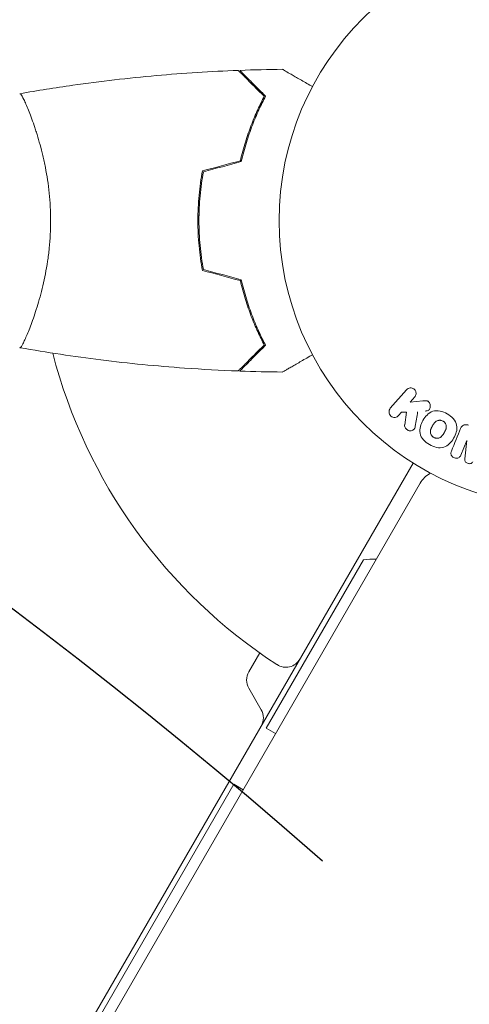
# Model space of a CAD drawing. Units: millimetres. Extents: x -6489 to 6162, y -5668 to 5858.
# Drawn here: x 944 to 1027, y -2720 to -2538 of the extents above; entities that cross this region are included whole.
import ezdxf

# ---------------------------------------------------------------- set-up
doc = ezdxf.new("R2010")
doc.units = ezdxf.units.MM
doc.header["$LTSCALE"] = 20
doc.linetypes.add('HIDDEN', pattern=[9.525, 6.35, -3.175])
for name, color, linetype in [('2d', 230, 'Continuous'), ('EN-Free_Space', 10, 'HIDDEN'), ('EN-Free_Space_Hatch', 10, 'HIDDEN')]:
    doc.layers.add(name, color=color, linetype=linetype)

msp = doc.modelspace()

# ---------------------------------------------------------------- hatches: boundary and pattern name
at = {"layer": 'EN-Free_Space_Hatch'}
h = msp.add_hatch(dxfattribs=at)
h.set_pattern_fill('ANSI31', color=256, scale=100, angle=30)
h.set_pattern_definition([(75, (1e-05, -3620.44), (-306.68, 82.175), [])])
edge = h.paths.add_edge_path()
edge.add_line((131.31, -5082.79), (-525.23, -3945.62))
edge.add_arc((340.79, -3445.62), 1000, 30, 210, ccw=False)
edge.add_line((1206.82, -2945.62), (1863.36, -4082.79))
edge.add_arc((997.33, -4582.79), 1000, -150, 30, ccw=False)

# ---------------------------------------------------------------- linework, layer by layer
at = {"layer": '2d', "lineweight": 0}
for p, q in [((946.32, -2556.31), (946.32, -2556.31)), ((977.3, -2574.31), (977.1, -2574.31)), ((977.13, -2577.31), (977.33, -2577.31)), ((946.32, -2594.31), (946.32, -2594.31)), ((1012.7, -2610.04), (1015.69, -2606.6)), ((1017.22, -2607.93), (1016.35, -2608.93)), ((1016.35, -2608.93), (1018.69, -2608.66)), ((1014.77, -2610.75), (1014.23, -2611.37)), ((1015.71, -2610.73), (1014.77, -2610.75)), ((1015.36, -2613.09), (1015.71, -2610.73)), ((1026.85, -2615.98), (1025.75, -2618.7)), ((1026.48, -2619.36), (1026.86, -2615.98)), ((1016.92, -2620.18), (687.34, -3191.03)), ((691.2, -3190.34), (1018.25, -2623.87)), ((989.74, -2669.25), (1007.74, -2638.07)), ((986.52, -2658.83), (988.54, -2655.32)), ((988.83, -2665.83), (986.52, -2661.83)), ((989.74, -2669.25), (991.48, -2670.25)), ((722.24, -3132.57), (983.74, -2679.64)), ((985.48, -2680.64), (983.74, -2679.64))]:
    msp.add_line(p, q, dxfattribs=at)
msp.add_circle((1045.13, -2575.31), 53, dxfattribs=at)
for centre, radius, start, end in [((1045.13, -2575.31), 98, 194.4877, 236.983), ((1022.58, -2626.37), 5, 119.6788, 150), ((1009.54, -2652.96), 15, 87.8181, 96.8699), ((993.37, -2654.97), 3, 236.983, 330), ((989.12, -2660.33), 3, 150, 210), ((986.23, -2667.33), 3, 330, 30)]:
    msp.add_arc(centre, radius, start, end, dxfattribs=at)
msp.add_ellipse((1028.44, -2616.62), major_axis=(76.21, -30.79), ratio=0, start_param=-1.591736, end_param=-1.591508, dxfattribs=at)
for points, knots in [([(944.19, -2551.8), (947.43, -2551.23), (950.69, -2550.71), (959.08, -2549.51), (964.23, -2548.91), (974.44, -2548), (979.5, -2547.68), (984.56, -2547.49)], [0.059167, 0.059167, 0.059167, 0.059167, 10.001334, 10.001334, 25.653134, 25.653134, 40.963039, 40.963039, 40.963039, 40.963039]), ([(989.38, -2552.31), (988.83, -2551.76), (988.32, -2551.24), (987.37, -2550.3), (986.94, -2549.86), (986.36, -2549.28), (986.17, -2549.1), (985.83, -2548.76), (985.68, -2548.6), (985.25, -2548.18), (985.03, -2547.96), (984.8, -2547.72), (984.74, -2547.66), (984.65, -2547.58), (984.62, -2547.55), (984.6, -2547.53), (984.59, -2547.51), (984.57, -2547.5), (984.57, -2547.5), (984.56, -2547.49), (984.56, -2547.49), (984.56, -2547.49)], [0, 0, 0, 0, 0.00350666, 0.00350666, 0.00701332, 0.00701332, 0.00876665, 0.00876665, 0.01051997, 0.01051997, 0.01402663, 0.01402663, 0.01577996, 0.01577996, 0.01753329, 0.01753329, 0.02103995, 0.02103995, 0.02454661, 0.02454661, 0.02744921, 0.02744921, 0.02744921, 0.02744921]), ([(989.63, -2552.27), (989.08, -2551.72), (988.56, -2551.21), (987.62, -2550.26), (987.19, -2549.83), (986.61, -2549.25), (986.43, -2549.07), (986.09, -2548.73), (985.93, -2548.58), (985.51, -2548.16), (985.29, -2547.94), (985.06, -2547.71), (985, -2547.65), (984.94, -2547.58), (984.92, -2547.57), (984.9, -2547.54), (984.89, -2547.54), (984.87, -2547.52), (984.86, -2547.5), (984.85, -2547.49), (984.84, -2547.49), (984.84, -2547.48), (984.83, -2547.48), (984.83, -2547.48)], [0, 0, 0, 0, 0.0035063, 0.0035063, 0.0070126, 0.0070126, 0.00876575, 0.00876575, 0.0105189, 0.0105189, 0.0140252, 0.0140252, 0.01577835, 0.01577835, 0.01665493, 0.01665493, 0.0175315, 0.0175315, 0.02103781, 0.02103781, 0.02454411, 0.02454411, 0.0274484, 0.0274484, 0.0274484, 0.0274484]), ([(992.75, -2547.29), (992.75, -2547.29), (992.75, -2547.3), (992.77, -2547.31), (992.78, -2547.31), (992.8, -2547.32), (992.8, -2547.32), (992.81, -2547.33), (992.83, -2547.34), (992.9, -2547.38), (992.99, -2547.43), (993.33, -2547.63), (993.69, -2547.84), (994.38, -2548.24), (994.63, -2548.38), (995.18, -2548.7), (995.47, -2548.86), (996.39, -2549.4), (997.07, -2549.79), (997.96, -2550.3), (998.13, -2550.4), (998.3, -2550.5)], [0.03093242, 0.03093242, 0.03093242, 0.03093242, 0.03756195, 0.03756195, 0.04131815, 0.04131815, 0.04225719, 0.04225719, 0.04319624, 0.04319624, 0.04507434, 0.04507434, 0.04883054, 0.04883054, 0.05070863, 0.05070863, 0.05258673, 0.05258673, 0.05634293, 0.05634293, 0.05718798, 0.05718798, 0.05718798, 0.05718798]), ([(944.13, -2551.81), (944.13, -2551.81), (944.13, -2551.81), (944.13, -2551.81), (944.15, -2551.81), (944.2, -2551.8), (944.23, -2551.8), (944.28, -2551.84), (944.3, -2551.87), (944.47, -2552.07), (944.66, -2552.4), (945.02, -2553.14), (945.15, -2553.43), (945.44, -2554.09), (945.6, -2554.45), (946.08, -2555.65), (946.43, -2556.59), (946.89, -2557.94), (946.98, -2558.21), (947.17, -2558.78), (947.26, -2559.07), (947.53, -2559.97), (947.72, -2560.59), (948.07, -2561.89), (948.24, -2562.56), (948.49, -2563.62), (948.57, -2563.98), (948.73, -2564.71), (948.81, -2565.09), (949.18, -2566.97), (949.42, -2568.55), (949.68, -2571.03), (949.75, -2571.88), (949.84, -2573.59), (949.86, -2574.45), (949.86, -2575.31)], [0.12220864, 0.12220864, 0.12220864, 0.12220864, 0.12268837, 0.12268837, 0.12524335, 0.12524335, 0.12652085, 0.12652085, 0.12779834, 0.12779834, 0.13290832, 0.13290832, 0.13546331, 0.13546331, 0.1380183, 0.1380183, 0.14312827, 0.14312827, 0.14440577, 0.14440577, 0.14568326, 0.14568326, 0.14823825, 0.14823825, 0.15079324, 0.15079324, 0.15207073, 0.15207073, 0.15334823, 0.15334823, 0.15845821, 0.15845821, 0.16101319, 0.16101319, 0.16356818, 0.16356818, 0.16356818, 0.16356818]), ([(984.96, -2564.22), (985.24, -2563), (985.56, -2561.85), (986.24, -2559.65), (986.6, -2558.6), (987.36, -2556.61), (987.76, -2555.66), (988.58, -2553.88), (988.98, -2553.06), (989.38, -2552.31)], [0, 0, 0, 0, 0.00398181, 0.00398181, 0.00796362, 0.00796362, 0.01194542, 0.01194542, 0.01592723, 0.01592723, 0.01592723, 0.01592723]), ([(985.13, -2564.38), (985.41, -2563.14), (985.73, -2561.97), (986.42, -2559.73), (986.79, -2558.66), (987.37, -2557.14), (987.57, -2556.65), (987.98, -2555.69), (988.18, -2555.22), (988.81, -2553.87), (989.22, -2553.03), (989.63, -2552.27)], [0, 0, 0, 0, 0.00404294, 0.00404294, 0.00808588, 0.00808588, 0.01010735, 0.01010735, 0.01212882, 0.01212882, 0.01617176, 0.01617176, 0.01617176, 0.01617176]), ([(977.96, -2566.1), (977.68, -2567.57), (977.46, -2569.07), (977.24, -2571.38), (977.19, -2572.15), (977.11, -2573.72), (977.09, -2574.52), (977.09, -2575.31)], [0, 0, 0, 0, 0.004702909, 0.004702909, 0.007054363, 0.007054363, 0.009405818, 0.009405818, 0.009405818, 0.009405818]), ([(978.13, -2566.26), (977.86, -2567.71), (977.65, -2569.18), (977.44, -2571.45), (977.38, -2572.21), (977.31, -2573.75), (977.29, -2574.54), (977.29, -2575.31)], [0, 0, 0, 0, 0.004616902, 0.004616902, 0.006925353, 0.006925353, 0.009233803, 0.009233803, 0.009233803, 0.009233803]), ([(949.86, -2575.31), (949.86, -2576.18), (949.84, -2577.03), (949.75, -2578.72), (949.68, -2579.56), (949.56, -2580.8), (949.51, -2581.21), (949.4, -2582.03), (949.35, -2582.43), (949.17, -2583.63), (949.03, -2584.41), (948.74, -2585.91), (948.58, -2586.64), (948.24, -2588.06), (948.07, -2588.75), (947.53, -2590.72), (947.16, -2591.9), (946.61, -2593.51), (946.43, -2594.02), (946.08, -2594.97), (945.91, -2595.4), (945.42, -2596.59), (945.14, -2597.24), (944.77, -2597.99), (944.66, -2598.19), (944.48, -2598.52), (944.4, -2598.64), (944.3, -2598.76), (944.27, -2598.78), (944.22, -2598.82), (944.2, -2598.82), (944.15, -2598.81), (944.13, -2598.81), (944.13, -2598.81), (944.13, -2598.81), (944.13, -2598.81)], [0.16356818, 0.16356818, 0.16356818, 0.16356818, 0.1661247, 0.1661247, 0.16868122, 0.16868122, 0.16995948, 0.16995948, 0.17123774, 0.17123774, 0.17379425, 0.17379425, 0.17635077, 0.17635077, 0.17890729, 0.17890729, 0.18402032, 0.18402032, 0.18657684, 0.18657684, 0.18913336, 0.18913336, 0.19424639, 0.19424639, 0.19680291, 0.19680291, 0.19935943, 0.19935943, 0.20063769, 0.20063769, 0.20191595, 0.20191595, 0.20447247, 0.20447247, 0.20490292, 0.20490292, 0.20490292, 0.20490292]), ([(977.09, -2575.31), (977.09, -2576.89), (977.17, -2578.45), (977.39, -2580.76), (977.48, -2581.52), (977.69, -2583.04), (977.82, -2583.79), (977.96, -2584.52)], [0.009405818, 0.009405818, 0.009405818, 0.009405818, 0.01410835, 0.01410835, 0.016459616, 0.016459616, 0.018810883, 0.018810883, 0.018810883, 0.018810883]), ([(977.29, -2575.31), (977.29, -2576.86), (977.37, -2578.39), (977.58, -2580.66), (977.67, -2581.41), (977.88, -2582.9), (978, -2583.64), (978.13, -2584.36)], [0.009233803, 0.009233803, 0.009233803, 0.009233803, 0.013850802, 0.013850802, 0.016159301, 0.016159301, 0.0184678, 0.0184678, 0.0184678, 0.0184678]), ([(984.96, -2586.4), (985.24, -2587.62), (985.56, -2588.77), (986.24, -2590.97), (986.6, -2592.02), (987.36, -2594.01), (987.76, -2594.96), (988.58, -2596.74), (988.98, -2597.56), (989.38, -2598.31)], [0, 0, 0, 0, 0.00398181, 0.00398181, 0.00796362, 0.00796362, 0.01194542, 0.01194542, 0.01592723, 0.01592723, 0.01592723, 0.01592723]), ([(985.13, -2586.24), (985.41, -2587.48), (985.73, -2588.65), (986.42, -2590.9), (986.79, -2591.96), (987.37, -2593.48), (987.57, -2593.97), (987.98, -2594.93), (988.18, -2595.4), (988.81, -2596.76), (989.22, -2597.59), (989.63, -2598.35)], [0, 0, 0, 0, 0.00404294, 0.00404294, 0.00808588, 0.00808588, 0.01010735, 0.01010735, 0.01212882, 0.01212882, 0.01617176, 0.01617176, 0.01617176, 0.01617176]), ([(984.56, -2603.13), (981.25, -2603.01), (977.95, -2602.83), (969.48, -2602.22), (964.31, -2601.72), (954.16, -2600.45), (949.17, -2599.7), (944.19, -2598.82)], [0, 0, 0, 0, 10.001335, 10.001335, 25.652861, 25.652861, 40.904303, 40.904303, 40.904303, 40.904303]), ([(989.38, -2598.31), (988.83, -2598.87), (988.32, -2599.38), (987.37, -2600.32), (986.94, -2600.76), (986.36, -2601.34), (986.17, -2601.52), (985.83, -2601.86), (985.68, -2602.02), (985.25, -2602.44), (985.03, -2602.66), (984.8, -2602.9), (984.74, -2602.96), (984.65, -2603.05), (984.62, -2603.07), (984.6, -2603.09), (984.59, -2603.11), (984.57, -2603.12), (984.57, -2603.13), (984.56, -2603.13), (984.56, -2603.13), (984.56, -2603.13)], [0, 0, 0, 0, 0.00350666, 0.00350666, 0.00701332, 0.00701332, 0.00876665, 0.00876665, 0.01051997, 0.01051997, 0.01402663, 0.01402663, 0.01577996, 0.01577996, 0.01753329, 0.01753329, 0.02103995, 0.02103995, 0.02454661, 0.02454661, 0.02744921, 0.02744921, 0.02744921, 0.02744921]), ([(989.63, -2598.35), (989.08, -2598.9), (988.56, -2599.41), (987.62, -2600.36), (987.19, -2600.79), (986.61, -2601.37), (986.43, -2601.55), (986.09, -2601.89), (985.93, -2602.04), (985.51, -2602.46), (985.29, -2602.68), (985.06, -2602.91), (985, -2602.97), (984.94, -2603.04), (984.92, -2603.05), (984.9, -2603.08), (984.89, -2603.09), (984.87, -2603.11), (984.86, -2603.12), (984.85, -2603.13), (984.84, -2603.14), (984.84, -2603.14), (984.83, -2603.14), (984.83, -2603.14)], [0, 0, 0, 0, 0.0035063, 0.0035063, 0.0070126, 0.0070126, 0.00876575, 0.00876575, 0.0105189, 0.0105189, 0.0140252, 0.0140252, 0.01577835, 0.01577835, 0.01665493, 0.01665493, 0.0175315, 0.0175315, 0.02103781, 0.02103781, 0.02454411, 0.02454411, 0.0274484, 0.0274484, 0.0274484, 0.0274484]), ([(998.3, -2600.12), (998.13, -2600.22), (997.95, -2600.32), (997.05, -2600.84), (996.37, -2601.24), (995.44, -2601.77), (995.14, -2601.95), (994.59, -2602.26), (994.34, -2602.41), (993.89, -2602.67), (993.68, -2602.79), (993.33, -2602.99), (993.19, -2603.07), (992.96, -2603.21), (992.88, -2603.25), (992.82, -2603.29), (992.81, -2603.29), (992.8, -2603.3), (992.79, -2603.3), (992.78, -2603.31), (992.77, -2603.32), (992.75, -2603.33), (992.75, -2603.33), (992.75, -2603.33)], [0.00292306, 0.00292306, 0.00292306, 0.00292306, 0.00379004, 0.00379004, 0.00758008, 0.00758008, 0.0094751, 0.0094751, 0.01137012, 0.01137012, 0.01326514, 0.01326514, 0.01516016, 0.01516016, 0.01705518, 0.01705518, 0.01800269, 0.01800269, 0.0189502, 0.0189502, 0.02274024, 0.02274024, 0.02935902, 0.02935902, 0.02935902, 0.02935902]), ([(1015.69, -2606.6), (1015.77, -2606.5), (1015.88, -2606.42), (1015.99, -2606.37), (1016.1, -2606.31), (1016.23, -2606.27), (1016.36, -2606.25), (1016.48, -2606.24), (1016.61, -2606.25), (1016.73, -2606.29), (1016.84, -2606.32), (1016.95, -2606.37), (1017.04, -2606.44), (1017.13, -2606.5), (1017.21, -2606.57), (1017.27, -2606.66), (1017.33, -2606.74), (1017.38, -2606.83), (1017.41, -2606.92), (1017.44, -2607.02), (1017.46, -2607.12), (1017.47, -2607.22), (1017.47, -2607.32), (1017.46, -2607.43), (1017.43, -2607.53), (1017.4, -2607.64), (1017.35, -2607.75), (1017.29, -2607.84), (1017.26, -2607.87), (1017.24, -2607.9), (1017.22, -2607.93)], [0, 0, 0, 0, 0.125499, 0.125499, 0.125499, 0.251629, 0.251629, 0.251629, 0.369238, 0.369238, 0.369238, 0.472705, 0.472705, 0.472705, 0.56563, 0.56563, 0.56563, 0.655478, 0.655478, 0.655478, 0.749078, 0.749078, 0.749078, 0.851455, 0.851455, 0.851455, 0.96528, 0.96528, 0.96528, 1, 1, 1, 1]), ([(1018.69, -2608.66), (1018.88, -2608.64), (1019.07, -2608.62), (1019.25, -2608.63), (1019.34, -2608.63), (1019.42, -2608.64), (1019.5, -2608.66), (1019.57, -2608.68), (1019.63, -2608.71), (1019.69, -2608.74), (1019.75, -2608.78), (1019.8, -2608.83), (1019.85, -2608.88), (1019.91, -2608.96), (1019.96, -2609.04), (1020, -2609.13), (1020.05, -2609.25), (1020.08, -2609.39), (1020.1, -2609.53), (1020.11, -2609.66), (1020.1, -2609.8), (1020.06, -2609.93), (1020.04, -2610.02), (1020.01, -2610.11), (1019.96, -2610.19), (1019.92, -2610.26), (1019.86, -2610.31), (1019.8, -2610.36), (1019.72, -2610.41), (1019.63, -2610.45), (1019.54, -2610.48), (1019.41, -2610.51), (1019.28, -2610.53), (1019.14, -2610.55)], [0, 0, 0, 0, 0.15747, 0.15747, 0.15747, 0.224864, 0.224864, 0.224864, 0.280831, 0.280831, 0.280831, 0.337178, 0.337178, 0.337178, 0.4143, 0.4143, 0.4143, 0.530418, 0.530418, 0.530418, 0.649048, 0.649048, 0.649048, 0.732954, 0.732954, 0.732954, 0.801253, 0.801253, 0.801253, 0.885427, 0.885427, 0.885427, 1, 1, 1, 1]), ([(1014.23, -2611.37), (1014.07, -2611.55), (1013.84, -2611.68), (1013.32, -2611.74), (1013.03, -2611.66), (1012.59, -2611.28), (1012.47, -2611), (1012.45, -2610.47), (1012.54, -2610.22), (1012.7, -2610.04)], [0, 0, 0, 0, 0.25, 0.25, 0.5, 0.5, 0.75, 0.75, 1, 1, 1, 1]), ([(1019.94, -2616.75), (1019.53, -2616.52), (1019.14, -2616.22), (1018.52, -2615.52), (1018.29, -2615.1), (1018.12, -2614.24), (1018.16, -2613.81), (1018.37, -2613.01), (1018.54, -2612.62), (1018.95, -2611.91), (1019.19, -2611.57), (1019.8, -2610.99), (1020.15, -2610.73), (1020.98, -2610.46), (1021.46, -2610.46), (1022.37, -2610.65), (1022.81, -2610.83), (1023.23, -2611.07)], [0.5, 0.5, 0.5, 0.5, 0.5625, 0.5625, 0.625, 0.625, 0.6875, 0.6875, 0.75, 0.75, 0.8125, 0.8125, 0.875, 0.875, 0.9375, 0.9375, 1, 1, 1, 1]), ([(1023.23, -2611.07), (1023.64, -2611.31), (1024.02, -2611.6), (1024.65, -2612.3), (1024.88, -2612.72), (1025.06, -2613.58), (1025.02, -2614.02), (1024.8, -2614.84), (1024.63, -2615.22), (1024.21, -2615.94), (1023.96, -2616.27), (1023.37, -2616.85), (1023.01, -2617.1), (1021.75, -2617.51), (1020.75, -2617.23), (1019.94, -2616.75)], [0, 0, 0, 0, 0.0625, 0.0625, 0.125, 0.125, 0.1875, 0.1875, 0.25, 0.25, 0.3125, 0.3125, 0.375, 0.375, 0.5, 0.5, 0.5, 0.5]), ([(1017.32, -2613.36), (1017.3, -2613.49), (1017.27, -2613.63), (1017.21, -2613.74), (1017.16, -2613.83), (1017.09, -2613.92), (1017.01, -2613.98), (1016.93, -2614.05), (1016.83, -2614.1), (1016.73, -2614.14), (1016.62, -2614.18), (1016.49, -2614.2), (1016.37, -2614.2), (1016.25, -2614.2), (1016.12, -2614.17), (1016.01, -2614.12), (1015.91, -2614.08), (1015.82, -2614.03), (1015.74, -2613.96), (1015.65, -2613.89), (1015.57, -2613.81), (1015.51, -2613.72), (1015.45, -2613.63), (1015.4, -2613.53), (1015.38, -2613.44), (1015.35, -2613.35), (1015.35, -2613.25), (1015.35, -2613.16), (1015.35, -2613.14), (1015.36, -2613.11), (1015.36, -2613.09)], [0, 0, 0, 0, 0.137001, 0.137001, 0.137001, 0.246393, 0.246393, 0.246393, 0.354986, 0.354986, 0.354986, 0.477177, 0.477177, 0.477177, 0.591071, 0.591071, 0.591071, 0.686744, 0.686744, 0.686744, 0.786579, 0.786579, 0.786579, 0.884953, 0.884953, 0.884953, 0.973899, 0.973899, 0.973899, 1, 1, 1, 1]), ([(1020.72, -2615.41), (1020.67, -2615.38), (1020.6, -2615.34), (1020.54, -2615.28), (1020.5, -2615.25), (1020.48, -2615.23), (1020.42, -2615.17), (1020.39, -2615.13), (1020.32, -2615.04), (1020.29, -2614.99), (1020.22, -2614.85), (1020.18, -2614.76), (1020.14, -2614.61), (1020.13, -2614.56), (1020.11, -2614.46), (1020.11, -2614.41), (1020.11, -2614.31), (1020.11, -2614.24), (1020.13, -2614.15), (1020.13, -2614.12), (1020.14, -2614.09), (1020.14, -2614.08), (1020.16, -2614.02), (1020.17, -2613.96), (1020.2, -2613.88), (1020.22, -2613.84), (1020.23, -2613.82), (1020.23, -2613.81), (1020.25, -2613.76), (1020.28, -2613.7), (1020.32, -2613.62), (1020.34, -2613.58), (1020.35, -2613.56), (1020.36, -2613.55), (1020.37, -2613.52), (1020.39, -2613.49), (1020.41, -2613.45), (1020.42, -2613.43), (1020.43, -2613.42), (1020.43, -2613.41), (1020.44, -2613.39), (1020.47, -2613.35), (1020.52, -2613.25), (1020.55, -2613.21), (1020.56, -2613.18), (1020.57, -2613.17), (1020.57, -2613.17), (1020.57, -2613.17), (1020.59, -2613.14), (1020.61, -2613.1), (1020.63, -2613.07), (1020.64, -2613.06), (1020.65, -2613.05), (1020.65, -2613.04), (1020.68, -2612.99), (1020.72, -2612.93), (1020.77, -2612.86), (1020.79, -2612.83), (1020.8, -2612.81), (1020.81, -2612.81), (1020.85, -2612.76), (1020.89, -2612.7), (1020.95, -2612.64), (1020.97, -2612.61), (1020.99, -2612.6), (1021, -2612.59), (1021.04, -2612.55), (1021.08, -2612.51), (1021.16, -2612.46), (1021.2, -2612.43), (1021.33, -2612.36), (1021.42, -2612.32), (1021.57, -2612.28), (1021.62, -2612.27), (1021.73, -2612.26), (1021.78, -2612.26), (1021.88, -2612.25), (1021.96, -2612.26), (1022.04, -2612.27), (1022.1, -2612.28), (1022.12, -2612.28), (1022.26, -2612.32), (1022.36, -2612.36), (1022.45, -2612.41)], [0.5005005, 0.5005005, 0.5005005, 0.5005005, 0.5161098, 0.5239145, 0.5239145, 0.5317192, 0.5317192, 0.5473285, 0.5473285, 0.5629379, 0.5629379, 0.5941566, 0.5941566, 0.609766, 0.609766, 0.6253754, 0.6253754, 0.6409847, 0.6487894, 0.6526917, 0.6526917, 0.6565941, 0.6565941, 0.6722034, 0.6800081, 0.6839105, 0.6839105, 0.6878128, 0.6878128, 0.7034222, 0.7112268, 0.7151292, 0.7151292, 0.7190315, 0.7190315, 0.7268362, 0.7307385, 0.7326897, 0.7326897, 0.7346409, 0.7346409, 0.7502502, 0.7502502, 0.7580549, 0.7619573, 0.7639084, 0.7639084, 0.7658596, 0.7658596, 0.7736643, 0.7775666, 0.7795178, 0.7795178, 0.781469, 0.781469, 0.7970783, 0.804883, 0.8087853, 0.8087853, 0.8126877, 0.8126877, 0.828297, 0.8361017, 0.8400041, 0.8400041, 0.8439064, 0.8439064, 0.8595158, 0.8595158, 0.8751251, 0.8751251, 0.9063438, 0.9063438, 0.9219532, 0.9219532, 0.9375626, 0.9375626, 0.9531719, 0.9609766, 0.9609766, 0.9687813, 0.9687813, 1, 1, 1, 1]), ([(1022.45, -2612.41), (1022.5, -2612.44), (1022.55, -2612.47), (1022.63, -2612.54), (1022.67, -2612.58), (1022.75, -2612.66), (1022.78, -2612.7), (1022.85, -2612.78), (1022.88, -2612.83), (1022.96, -2612.97), (1022.99, -2613.07), (1023.04, -2613.22), (1023.05, -2613.3), (1023.06, -2613.37), (1023.06, -2613.42), (1023.06, -2613.45), (1023.06, -2613.52), (1023.06, -2613.59), (1023.05, -2613.68), (1023.04, -2613.71), (1023.03, -2613.74), (1023.03, -2613.75), (1023.02, -2613.81), (1023, -2613.88), (1022.97, -2613.96), (1022.95, -2613.99), (1022.94, -2614.02), (1022.94, -2614.03), (1022.92, -2614.08), (1022.89, -2614.14), (1022.85, -2614.22), (1022.83, -2614.26), (1022.82, -2614.28), (1022.81, -2614.29), (1022.81, -2614.29), (1022.8, -2614.32), (1022.78, -2614.35), (1022.76, -2614.39), (1022.75, -2614.4), (1022.74, -2614.41), (1022.74, -2614.42), (1022.73, -2614.43), (1022.72, -2614.46), (1022.7, -2614.49), (1022.68, -2614.52), (1022.67, -2614.54), (1022.65, -2614.58), (1022.62, -2614.62), (1022.61, -2614.65), (1022.6, -2614.66), (1022.59, -2614.67), (1022.59, -2614.67), (1022.58, -2614.7), (1022.56, -2614.73), (1022.54, -2614.76), (1022.53, -2614.78), (1022.52, -2614.79), (1022.49, -2614.85), (1022.45, -2614.91), (1022.4, -2614.98), (1022.38, -2615), (1022.37, -2615.02), (1022.36, -2615.03), (1022.32, -2615.08), (1022.27, -2615.14), (1022.22, -2615.2), (1022.19, -2615.22), (1022.18, -2615.24), (1022.17, -2615.24), (1022.12, -2615.29), (1022.08, -2615.32), (1022.01, -2615.38), (1021.97, -2615.4), (1021.84, -2615.47), (1021.75, -2615.51), (1021.6, -2615.55), (1021.54, -2615.56), (1021.44, -2615.57), (1021.39, -2615.57), (1021.28, -2615.57), (1021.2, -2615.57), (1021.12, -2615.56), (1021.07, -2615.55), (1021.05, -2615.54), (1020.91, -2615.51), (1020.81, -2615.47), (1020.72, -2615.41)], [0, 0, 0, 0, 0.0156406, 0.0156406, 0.0312813, 0.0312813, 0.0469219, 0.0469219, 0.0625626, 0.0625626, 0.0938438, 0.0938438, 0.1094845, 0.1173048, 0.1173048, 0.1251251, 0.1251251, 0.1407658, 0.1485861, 0.1524962, 0.1524962, 0.1564064, 0.1564064, 0.172047, 0.1798674, 0.1837775, 0.1837775, 0.1876877, 0.1876877, 0.2033283, 0.2111486, 0.2150588, 0.2170139, 0.2170139, 0.218969, 0.218969, 0.2267893, 0.2306994, 0.2326545, 0.2326545, 0.2346096, 0.2346096, 0.2424299, 0.2463401, 0.2463401, 0.2502502, 0.2502502, 0.2580706, 0.2619807, 0.2639358, 0.2639358, 0.2658909, 0.2658909, 0.2737112, 0.2776214, 0.2776214, 0.2815315, 0.2815315, 0.2971722, 0.3049925, 0.3089026, 0.3089026, 0.3128128, 0.3128128, 0.3284534, 0.3362738, 0.3401839, 0.3401839, 0.3440941, 0.3440941, 0.3597347, 0.3597347, 0.3753754, 0.3753754, 0.4066566, 0.4066566, 0.4222973, 0.4222973, 0.4379379, 0.4379379, 0.4535785, 0.4613989, 0.4613989, 0.4692192, 0.4692192, 0.5005005, 0.5005005, 0.5005005, 0.5005005]), ([(1025.71, -2613.76), (1025.76, -2613.62), (1025.84, -2613.49), (1025.94, -2613.38), (1026.02, -2613.3), (1026.11, -2613.23), (1026.21, -2613.18), (1026.31, -2613.12), (1026.43, -2613.09), (1026.55, -2613.08), (1026.66, -2613.06), (1026.78, -2613.07), (1026.89, -2613.09), (1026.99, -2613.11), (1027.08, -2613.13), (1027.16, -2613.17)], [0, 0, 0, 0, 0.270608, 0.270608, 0.270608, 0.467141, 0.467141, 0.467141, 0.66447, 0.66447, 0.66447, 0.851846, 0.851846, 0.851846, 1, 1, 1, 1]), ([(1025.75, -2618.7), (1025.69, -2618.83), (1025.63, -2618.95), (1025.53, -2619.05), (1025.47, -2619.11), (1025.4, -2619.16), (1025.32, -2619.2), (1025.24, -2619.24), (1025.15, -2619.26), (1025.06, -2619.27), (1024.96, -2619.28), (1024.85, -2619.28), (1024.75, -2619.26), (1024.64, -2619.24), (1024.53, -2619.21), (1024.43, -2619.16), (1024.34, -2619.11), (1024.25, -2619.04), (1024.17, -2618.97), (1024.09, -2618.9), (1024.03, -2618.81), (1023.98, -2618.72), (1023.94, -2618.63), (1023.91, -2618.54), (1023.9, -2618.45), (1023.9, -2618.34), (1023.91, -2618.24), (1023.94, -2618.15), (1023.96, -2618.09), (1023.98, -2618.04), (1024, -2617.99)], [0, 0, 0, 0, 0.149557, 0.149557, 0.149557, 0.240892, 0.240892, 0.240892, 0.331834, 0.331834, 0.331834, 0.428634, 0.428634, 0.428634, 0.53396, 0.53396, 0.53396, 0.633918, 0.633918, 0.633918, 0.73669, 0.73669, 0.73669, 0.833499, 0.833499, 0.833499, 0.94118, 0.94118, 0.94118, 1, 1, 1, 1]), ([(1027.97, -2619.96), (1027.87, -2620.1), (1027.74, -2620.23), (1027.39, -2620.32), (1027.19, -2620.28), (1026.83, -2620.13), (1026.65, -2620.03), (1026.46, -2619.71), (1026.46, -2619.53), (1026.48, -2619.36)], [0, 0, 0, 0, 0.25, 0.25, 0.5, 0.5, 0.75, 0.75, 1, 1, 1, 1])]:
    msp.add_open_spline(points, degree=3, knots=knots, dxfattribs=at)
for points in [[(984.83, -2547.48), (987.47, -2547.38), (990.11, -2547.32), (992.75, -2547.29)], [(944.14, -2551.81), (944.14, -2551.81), (944.14, -2551.81), (944.14, -2551.81)], [(977.96, -2566.1), (980.29, -2565.47), (982.63, -2564.85), (984.96, -2564.22)], [(978.13, -2566.26), (980.46, -2565.63), (982.8, -2565.01), (985.13, -2564.38)], [(977.96, -2584.52), (980.29, -2585.15), (982.63, -2585.78), (984.96, -2586.4)], [(978.13, -2584.36), (980.46, -2584.99), (982.8, -2585.61), (985.13, -2586.24)], [(992.75, -2603.33), (990.11, -2603.3), (987.47, -2603.24), (984.83, -2603.14)], [(1017.32, -2613.36), (1017.47, -2612.46), (1017.62, -2611.57), (1017.76, -2610.7)], [(1025.71, -2613.76), (1025.16, -2615.12), (1024.59, -2616.53), (1024, -2617.99)]]:
    msp.add_open_spline(points, degree=3, dxfattribs=at)
at = {"layer": 'EN-Free_Space', "flags": 128}
msp.add_lwpolyline([(131.31, -5082.79), (-525.23, -3945.62, -1), (1206.82, -2945.62), (1863.36, -4082.79, -1)], format="xyb", close=True, dxfattribs=at)

doc.saveas('drawing.dxf')
